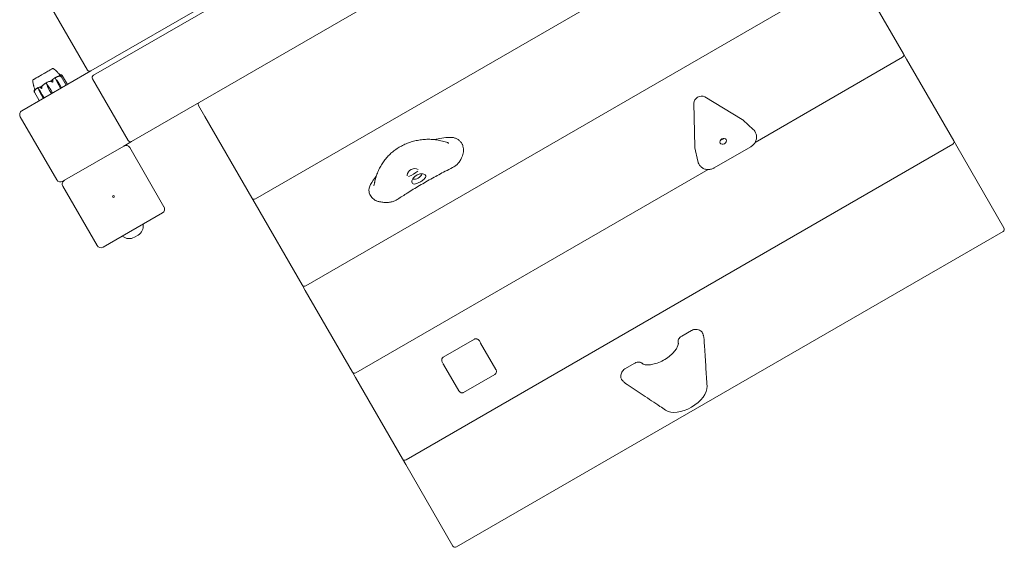
# Model space of a CAD drawing. Units: millimetres. Extents: x -2110 to 4771, y -3928 to 2110.
# Drawn here: x 1318 to 2466, y -1675 to -1060 of the extents above; entities that cross this region are included whole.
import ezdxf

# ---------------------------------------------------------------- set-up
doc = ezdxf.new("R2010")
doc.units = ezdxf.units.MM
doc.header["$MEASUREMENT"] = 0
doc.layers.add('PGC Play Equipment', color=7, linetype='Continuous')

msp = doc.modelspace()

# ---------------------------------------------------------------- linework, layer by layer
at = {"layer": 'PGC Play Equipment', "linetype": 'Continuous', "lineweight": 0}
for p, q in [((1400.6, -1119.8), (2196.5, -660.3)), ((2199.5, -665.4), (1403.6, -1124.9)), ((1448.1, -1202), (2244, -742.5)), ((1592.4, -1269), (2112.4, -968.8)), ((1651, -1370.4), (2288.4, -1002.4)), ((2348, -1099.8), (2293.2, -1004.7)), ((1355, -1046.8), (1396.5, -1118.7)), ((2351.7, -1106.2), (2348, -1099.8)), ((2175, -1203.1), (2346.9, -1103.9)), ((2406.6, -1201.2), (2351.7, -1106.2)), ((1400.6, -1119.8), (1320.1, -1166.3)), ((1355.9, -1116.9), (1333, -1130.2)), ((1356, -1116.9), (1355.9, -1116.9)), ((1333, -1130.2), (1333, -1130.2)), ((1349.8, -1136.4), (1348.4, -1134)), ((1349.7, -1136.4), (1349.8, -1136.4)), ((1360.2, -1130.4), (1358.8, -1127.9)), ((1360.3, -1130.3), (1360.2, -1130.4)), ((1363.2, -1136.4), (1360.9, -1132.2)), ((1363.2, -1136.4), (1360.9, -1132.2)), ((1361.7, -1131.7), (1364.2, -1135.8)), ((1365.3, -1140), (1363.2, -1136.4)), ((1364.2, -1135.8), (1366.3, -1139.4)), ((1371.8, -1136.2), (1366, -1126.2)), ((1373.2, -1135.4), (1367.6, -1125.7)), ((1402.5, -1129), (1444, -1200.9)), ((1334.8, -1144.6), (1340.4, -1154.4)), ((1340.2, -1141.9), (1338.8, -1139.5)), ((1340.1, -1142), (1340.2, -1141.9)), ((1343, -1148), (1340.7, -1143.9)), ((1341.4, -1143.4), (1343.9, -1147.5)), ((1341.4, -1143.5), (1343.9, -1147.5)), ((1343.9, -1147.5), (1346, -1151.2)), ((1352.4, -1142.6), (1350.1, -1138.4)), ((1351.3, -1137.8), (1353.8, -1141.8)), ((1351.3, -1137.8), (1353.8, -1141.8)), ((1354.5, -1146.2), (1352.4, -1142.6)), ((1353.8, -1141.8), (1355.9, -1145.5)), ((1345.1, -1151.7), (1343, -1148)), ((2103.7, -1157.3), (2104.7, -1208.4)), ((2160.1, -1176.4), (2116.3, -1150.1)), ((1526, -1159.9), (1533.4, -1172.8)), ((1318.2, -1173.1), (1360.7, -1246.7)), ((1533.4, -1172.8), (1588.3, -1267.9)), ((2161, -1177.1), (2172.8, -1187.9)), ((1439, -1207.3), (1448.1, -1202)), ((1768.1, -1573.3), (2405.5, -1205.3)), ((2410.3, -1207.6), (2406.6, -1201.2)), ((1439, -1207.3), (1369.7, -1247.3)), ((1485.8, -1278.4), (1445.8, -1209.1)), ((2104.8, -1209.6), (2108.2, -1225.1)), ((2127.1, -1232.9), (2170, -1208.1)), ((2465.2, -1302.7), (2410.3, -1207.6)), ((1709.5, -1471.9), (2120.3, -1234.7)), ((1367.6, -1248.5), (1369.7, -1247.3)), ((1367.9, -1254.1), (1407.9, -1323.4)), ((1588.3, -1267.9), (1592, -1274.3)), ((1592, -1274.3), (1646.9, -1369.3)), ((1414.7, -1325.2), (1484, -1285.2)), ((1826.7, -1674.8), (2464.1, -1306.8)), ((1451.3, -1313.7), (1455.7, -1311.1)), ((1646.9, -1369.3), (1650.6, -1375.7)), ((1650.6, -1375.7), (1705.5, -1470.8)), ((2101, -1422.3), (2089.5, -1428.9)), ((1811.5, -1453.5), (1847.8, -1432.5)), ((1855, -1437), (1854.3, -1435.7)), ((1855, -1437), (1872.8, -1467.7)), ((1811, -1460.7), (1811.7, -1462)), ((1829.5, -1492.7), (1811.7, -1462)), ((2034.8, -1460.5), (2023.3, -1467.1)), ((1705.5, -1470.8), (1709.1, -1477.2)), ((1709.1, -1477.2), (1764, -1572.2)), ((1835.2, -1494.6), (1871.5, -1473.6)), ((1764, -1572.2), (1767.7, -1578.6)), ((1767.7, -1578.6), (1822.6, -1673.7))]:
    msp.add_line(p, q, dxfattribs=at)
msp.add_circle((1426.9, -1266.2), 1, dxfattribs=at)
for centre, radius, start, end in [((2345.4, -1101.3), 3, 300, 30), ((1356.2, -1117.9), 1, 59.3676, 101.3605), ((1399.1, -1117.2), 3, 210, 300), ((1405.1, -1127.5), 3, 120, 210), ((1333.8, -1130.9), 1, 138.6312, 180.6272), ((1371.7, -1136.3), 0.1, 300, 30), ((1373.1, -1135.5), 0.1, 300, 30), ((1340.5, -1154.3), 0.1, 210, 300), ((1528.6, -1158.4), 3, 154.5004, 210), ((1322.6, -1170.6), 5, 120, 210), ((1446.6, -1199.4), 3, 210, 300), ((2404, -1202.7), 3, 300, 30), ((1441.5, -1211.6), 5, 30, 120), ((1365.1, -1244.2), 5, 210, 300), ((1372.2, -1251.6), 5, 120, 210), ((1590.9, -1266.4), 3, 210, 300), ((1481.5, -1280.9), 5, -60, 30), ((1449.7, -1300.7), 12, 300, 8.4874), ((1461.1, -1299), 0.5, 8.4874, 120), ((2462.6, -1304.2), 3, 300, 30), ((1438.1, -1312.3), 0.5, 120, 231.5126), ((1445.3, -1303.3), 12, 231.5126, 300), ((1412.2, -1320.9), 5, 210, 300), ((1649.5, -1367.8), 3, 210, 300), ((1708, -1469.3), 3, 210, 300), ((1766.6, -1570.7), 3, 210, 300), ((1825.2, -1672.2), 3, 210, 300)]:
    msp.add_arc(centre, radius, start, end, dxfattribs=at)
at = {"layer": 'PGC Play Equipment', "linetype": 'Continuous', "lineweight": 0, "extrusion": (0, 0, -1)}
for centre, major_axis, ratio, start_param, end_param in [((1348.3, -1139.6), (1.75, -3.03), 0.993679, -2.189134, -1.598722), ((1353.2, -1136.8), (-1.75, 3.03), 0.993679, -1.542871, -0.952459), ((1348.4, -1139.5), (1.75, -3.03), 0.964892, -2.189134, -1.598722), ((1362.8, -1131.2), (-1.75, 3.03), 0.622181, -1.542871, -0.952459), ((1359.4, -1133.2), (1.75, -3.03), 0.782014, -2.189134, -1.598722), ((1363.3, -1130.9), (-1.75, 3.03), 0.782014, -1.542871, -0.952459), ((1339.6, -1144.6), (1.75, -3.03), 0.623261, -2.189134, -1.598722), ((1342.6, -1142.9), (-1.75, 3.03), 0.623261, -1.542871, -0.952459), ((1340.2, -1144.3), (1.75, -3.03), 0.422716, -2.189134, -1.598722), ((1355.9, -1145.5), (0.05, -0.0866), 0.237639, 0, 1.570796), ((1345.2, -1151.6), (-0.05, 0.0866), 0.70337, -3.141593, -1.570796), ((1808.6, -1283.8), (86.6, 50), 0.819152, -1.210693, -1.022263), ((1817.1, -1212), (14.7, 8.5), 0.819152, -1.022263, -0.849788), ((2137.8, -1201.9), (-3.46, -2), 0.819152, -3.141592653589777, 3.141592653589809), ((2135, -1196.9), (-3.46, -2), 0.819152, -2.075621, -1.065972), ((1776.8, -1240.5), (6.8, 3.92), 0.819152, -2.622827, -0.369375), ((1756.1, -1204.6), (-43.2, -25), 0.819152, -1.697383, -1.44421), ((1808.6, -1283.8), (86.6, 50), 0.819152, -2.154073, -2.033468), ((1776.8, -1240.5), (-6.8, -3.92), 0.819152, 0.369375, 0.518766), ((1738.2, -1256.6), (-12.1, -7), 0.819152, 0.262634, 0.98752)]:
    msp.add_ellipse(centre, major_axis=major_axis, ratio=ratio, start_param=start_param, end_param=end_param, dxfattribs=at)
at = {"layer": 'PGC Play Equipment', "linetype": 'Continuous', "lineweight": 0}
for centre, major_axis, ratio, start_param, end_param in [((1360.4, -1151.1), (-10.5, 18.2), 0.722671, -0.353746, -0.326983), ((1354.5, -1146.2), (-0.05, 0.0866), 0.013129, -3.141593, -1.570796), ((1365.2, -1140.1), (0.05, -0.0866), 0.721937, 0, 1.570796), ((1366.3, -1139.4), (0.05, -0.0866), 0.524585, 0, 1.570796), ((1346, -1151.1), (-0.05, 0.0866), 0.860658, -4.712389, -3.141593), ((2111.3, -1156), (6.88, 3.97), 0.819152, 0.425416, 2.716177), ((2155.2, -1182.4), (6.88, 3.97), 0.819152, 0.254561, 0.425416), ((2112.3, -1207.2), (6.88, 3.97), 0.819152, 2.716177, 2.887031), ((1778.5, -1238.3), (7.79, 4.5), 0.819152, -2.348818, -0.786099), ((2092.6, -1497.4), (-25.1, -14.5), 0.573576, 0.276259, 2.865334)]:
    msp.add_ellipse(centre, major_axis=major_axis, ratio=ratio, start_param=start_param, end_param=end_param, dxfattribs=at)
for points, knots in [([(1347.3, -1121.9), (1347.2, -1122), (1346.7, -1122.3), (1345.5, -1123), (1345, -1123.3), (1343.6, -1124.1), (1342.7, -1124.6), (1340.9, -1125.6), (1340.1, -1126.1), (1339.3, -1126.6), (1339.3, -1126.6), (1339.2, -1126.6)], [-0.7260908, -0.7260908, -0.7260908, -0.7260908, -0.5452044, -0.5452044, -0.4343149, -0.4343149, -0.2122564, -0.2122564, -0.0091929, -0.0091929, 0, 0, 0, 0]), ([(1348, -1121.5), (1347.9, -1121.6), (1347.8, -1121.7), (1347.5, -1121.8), (1347.4, -1121.9), (1347.3, -1121.9)], [-0.08256828, -0.08256828, -0.08256828, -0.08256828, -0.0412753, -0.0412753, 0, 0, 0, 0]), ([(1354.3, -1117.9), (1354.3, -1117.9), (1354, -1118.1), (1353.3, -1118.5), (1353, -1118.7), (1352, -1119.3), (1351.2, -1119.7), (1349.7, -1120.6), (1348.9, -1121), (1348.1, -1121.5), (1348, -1121.5), (1348, -1121.5)], [-0.7260908, -0.7260908, -0.7260908, -0.7260908, -0.5452044, -0.5452044, -0.4343149, -0.4343149, -0.2122564, -0.2122564, -0.0091929, -0.0091929, 0, 0, 0, 0]), ([(1354.7, -1117.7), (1354.6, -1117.7), (1354.6, -1117.7), (1354.5, -1117.8), (1354.4, -1117.8), (1354.3, -1117.9)], [-0.08256828, -0.08256828, -0.08256828, -0.08256828, -0.0412753, -0.0412753, 0, 0, 0, 0]), ([(1356, -1116.9), (1356, -1116.9), (1355.8, -1117), (1355.4, -1117.3), (1355.1, -1117.4), (1354.7, -1117.7), (1354.7, -1117.7), (1354.7, -1117.7)], [-0.4304358, -0.4304358, -0.4304358, -0.4304358, -0.2127248, -0.2127248, -0.0091991, -0.0091991, 0, 0, 0, 0]), ([(1356.7, -1117.1), (1357.5, -1117.6), (1358.4, -1118.2), (1359.9, -1119.5), (1360.6, -1120.2), (1361.4, -1121), (1361.6, -1121.2), (1362, -1121.6), (1362.1, -1121.7), (1362.2, -1121.9), (1362.3, -1121.9), (1362.3, -1121.9), (1362.3, -1121.9), (1362.3, -1121.9)], [0, 0, 0, 0, 3.074277, 3.074277, 6.189893, 6.189893, 7.449139, 7.449139, 8.387595, 8.387595, 8.746207, 8.746207, 8.812145, 8.812145, 8.812145, 8.812145]), ([(1362.2, -1121.8), (1362.8, -1122.4), (1363.4, -1123.1), (1364.2, -1124), (1364.4, -1124.2), (1364.6, -1124.5)], [1.058525, 1.058525, 1.058525, 1.058525, 3.645246, 3.645246, 4.652034, 4.652034, 4.652034, 4.652034]), ([(1363.8, -1125.8), (1363.8, -1125.8), (1363.8, -1125.7), (1363.8, -1125.6), (1363.8, -1125.5), (1363.8, -1125.1), (1363.8, -1124.9), (1363.9, -1124.8), (1363.9, -1124.8), (1363.9, -1124.8)], [-0.9775339, -0.9775339, -0.9775339, -0.9775339, -0.9526565, -0.9526565, -0.8562437, -0.8562437, -0.5655315, -0.5655315, -0.5493331, -0.5493331, -0.5493331, -0.5493331]), ([(1363.9, -1124.8), (1364, -1124.7), (1364.1, -1124.7), (1364.2, -1124.7), (1364.3, -1124.7), (1364.4, -1124.7), (1364.5, -1124.8), (1364.7, -1124.8), (1364.7, -1124.9), (1364.9, -1124.9), (1365, -1125), (1365.1, -1125)], [-1.5471867, -1.5471867, -1.5471867, -1.5471867, -1.4995968, -1.4995968, -1.452007, -1.452007, -1.4044171, -1.4044171, -1.3568272, -1.3568272, -1.3092374, -1.3092374, -1.3092374, -1.3092374]), ([(1365.9, -1124.4), (1365.8, -1124.4), (1365.7, -1124.4), (1365.4, -1124.4), (1365.2, -1124.4), (1365, -1124.4), (1364.9, -1124.4), (1364.6, -1124.5), (1364.5, -1124.5), (1364.3, -1124.6), (1364.1, -1124.7), (1364, -1124.7)], [1.3194517, 1.3194517, 1.3194517, 1.3194517, 1.3643338, 1.3643338, 1.409216, 1.409216, 1.4540982, 1.4540982, 1.4989803, 1.4989803, 1.5438625, 1.5438625, 1.5438625, 1.5438625]), ([(1364.9, -1125.1), (1364.9, -1125), (1364.9, -1125), (1364.9, -1125), (1364.9, -1125), (1364.9, -1125), (1364.9, -1125), (1364.9, -1125), (1364.9, -1125), (1364.9, -1125), (1364.9, -1125), (1364.9, -1125), (1364.9, -1125), (1364.9, -1125), (1364.9, -1125), (1365, -1125), (1365, -1125), (1365.1, -1125), (1365.1, -1125.1), (1365.2, -1125.2)], [0, 0, 0, 0, 0.02174223, 0.02174223, 0.02601827, 0.02601827, 0.02789892, 0.02789892, 0.02921621, 0.02921621, 0.03047758, 0.03047758, 0.03220078, 0.03220078, 0.03557757, 0.03557757, 0.0447634, 0.0447634, 0.09044833, 0.09044833, 0.09044833, 0.09044833]), ([(1366.3, -1124.5), (1366.2, -1124.5), (1366.1, -1124.4), (1366, -1124.4), (1366, -1124.4), (1365.9, -1124.4), (1365.9, -1124.4), (1365.9, -1124.4), (1365.9, -1124.4), (1365.9, -1124.4)], [0, 0, 0, 0, 0.083782, 0.083782, 0.0989561, 0.0989561, 0.1046942, 0.1046942, 0.1055659, 0.1055659, 0.1055659, 0.1055659]), ([(1367.2, -1125.2), (1367, -1125), (1366.8, -1124.8), (1366.6, -1124.7), (1366.4, -1124.6), (1366.3, -1124.5)], [3.7382233, 3.7382233, 3.7382233, 3.7382233, 3.8335399, 3.8335399, 3.8901312, 3.8901312, 3.8901312, 3.8901312]), ([(1334.1, -1138), (1334.1, -1138), (1334.1, -1137.9), (1334, -1137.7), (1334, -1137.5), (1333.8, -1136.8), (1333.7, -1136.4), (1333.4, -1135.3), (1333.2, -1134.7), (1333, -1133.3), (1332.8, -1132.4), (1332.8, -1131.3), (1332.8, -1131.1), (1332.8, -1130.9)], [1.836333, 1.836333, 1.836333, 1.836333, 2.152244, 2.152244, 3.209319, 3.209319, 4.908758, 4.908758, 6.914603, 6.914603, 9.550266, 9.550266, 10.218136, 10.218136, 10.218136, 10.218136]), ([(1333.4, -1130), (1333.3, -1130), (1333.2, -1130.1), (1333, -1130.2), (1333, -1130.2), (1333, -1130.2), (1333, -1130.2), (1333, -1130.2)], [-0.7260908, -0.7260908, -0.7260908, -0.7260908, -0.5452044, -0.5452044, -0.4343149, -0.4343149, -0.4336194, -0.4336194, -0.4336194, -0.4336194]), ([(1333.6, -1129.9), (1333.5, -1129.9), (1333.5, -1129.9), (1333.4, -1129.9), (1333.4, -1130), (1333.4, -1130)], [-0.08256828, -0.08256828, -0.08256828, -0.08256828, -0.0412753, -0.0412753, 0, 0, 0, 0]), ([(1338.6, -1127), (1338.6, -1127), (1338.1, -1127.3), (1337.1, -1127.8), (1336.7, -1128), (1335.7, -1128.6), (1335.2, -1129), (1334.2, -1129.5), (1333.9, -1129.7), (1333.6, -1129.9), (1333.6, -1129.9), (1333.6, -1129.9)], [-0.7260908, -0.7260908, -0.7260908, -0.7260908, -0.5452044, -0.5452044, -0.4343149, -0.4343149, -0.2122564, -0.2122564, -0.0091929, -0.0091929, 0, 0, 0, 0]), ([(1339.2, -1126.6), (1339.1, -1126.6), (1339, -1126.7), (1338.8, -1126.8), (1338.7, -1126.9), (1338.6, -1127)], [-0.08256828, -0.08256828, -0.08256828, -0.08256828, -0.0412753, -0.0412753, 0, 0, 0, 0]), ([(1347.7, -1134.1), (1347.4, -1134.3), (1347.2, -1134.5), (1346.6, -1134.9), (1346.3, -1135.1), (1345.8, -1135.5), (1345.5, -1135.7), (1345, -1136.1), (1344.7, -1136.3), (1344.2, -1136.8), (1344, -1137), (1343.8, -1137.3)], [-1.5412634, -1.5412634, -1.5412634, -1.5412634, -1.4940074, -1.4940074, -1.4467513, -1.4467513, -1.3994953, -1.3994953, -1.3522393, -1.3522393, -1.3049833, -1.3049833, -1.3049833, -1.3049833]), ([(1347.7, -1134.1), (1347.8, -1134.1), (1348, -1134), (1348.2, -1133.9), (1348.2, -1133.9), (1348.3, -1133.9)], [0, 0, 0, 0, 0.03830031, 0.03830031, 0.06712735, 0.06712735, 0.06712735, 0.06712735]), ([(1348.3, -1133.9), (1348.3, -1133.8), (1348.4, -1133.8), (1348.5, -1133.7), (1348.7, -1133.6), (1348.8, -1133.5)], [0.00423663, 0.00423663, 0.00423663, 0.00423663, 0.01823074, 0.01823074, 0.04341037, 0.04341037, 0.04341037, 0.04341037]), ([(1348.3, -1133.9), (1348.3, -1133.9), (1348.3, -1133.9), (1348.3, -1133.9), (1348.3, -1134), (1348.4, -1134)], [0.01860277, 0.01860277, 0.01860277, 0.01860277, 0.02428669, 0.02428669, 0.03187873, 0.03187873, 0.03187873, 0.03187873]), ([(1348.8, -1133.5), (1350, -1132.8), (1351.3, -1132.3), (1353.1, -1131.8), (1353.5, -1131.7), (1354, -1131.5), (1354, -1131.5), (1354, -1131.5)], [-0.4421286, -0.4421286, -0.4421286, -0.4421286, -0.1182977, -0.1182977, -0.0078038, -0.0078038, 0, 0, 0, 0]), ([(1353.6, -1131.9), (1353.3, -1131.9), (1353.1, -1131.9), (1353, -1131.9), (1353, -1131.9), (1353, -1131.9), (1353, -1131.9), (1353, -1131.9), (1353, -1131.9), (1353, -1131.9), (1353, -1131.9), (1353, -1131.9), (1353, -1131.9), (1353, -1131.9), (1353, -1131.9), (1353, -1131.9), (1353, -1131.8), (1353.1, -1131.8), (1353.1, -1131.8), (1353.2, -1131.8), (1353.2, -1131.8), (1353.3, -1131.8)], [0, 0, 0, 0, 0.083782, 0.083782, 0.0989561, 0.0989561, 0.1046942, 0.1046942, 0.1084847, 0.1084847, 0.1119261, 0.1119261, 0.1162251, 0.1162251, 0.1240905, 0.1240905, 0.1441922, 0.1441922, 0.1755415, 0.1755415, 0.2440323, 0.2440323, 0.2440323, 0.2440323]), ([(1355.1, -1132.3), (1354.8, -1132.1), (1354.4, -1132), (1353.9, -1131.9), (1353.8, -1131.9), (1353.6, -1131.9)], [3.7382233, 3.7382233, 3.7382233, 3.7382233, 3.8335399, 3.8335399, 3.8901312, 3.8901312, 3.8901312, 3.8901312]), ([(1354.6, -1131.4), (1354.6, -1131.4), (1354.6, -1131.4), (1354.8, -1131.3), (1354.9, -1131.1), (1355, -1131)], [-0.06235471, -0.06235471, -0.06235471, -0.06235471, -0.06220607, -0.06220607, 0, 0, 0, 0]), ([(1355, -1131), (1355, -1130.9), (1355.1, -1130.9), (1355.2, -1130.8), (1355.2, -1130.7), (1355.5, -1130.4), (1355.7, -1130.2), (1356.6, -1129.2), (1357.4, -1128.6), (1358.2, -1128.1), (1358.2, -1128), (1358.3, -1128)], [-0.9823146, -0.9823146, -0.9823146, -0.9823146, -0.9655303, -0.9655303, -0.9355677, -0.9355677, -0.8408895, -0.8408895, -0.5554016, -0.5554016, -0.5395267, -0.5395267, -0.5395267, -0.5395267]), ([(1356.1, -1132.8), (1356.1, -1132.8), (1356.1, -1132.8), (1356.1, -1132.8), (1356.1, -1132.8), (1356, -1132.8), (1356, -1132.8), (1356, -1132.8), (1356, -1132.8), (1355.9, -1132.7), (1355.9, -1132.7), (1355.6, -1132.6), (1355.4, -1132.4), (1355.1, -1132.3)], [0.1437063, 0.1437063, 0.1437063, 0.1437063, 0.1444549, 0.1444549, 0.1510723, 0.1510723, 0.1597674, 0.1597674, 0.173602, 0.173602, 0.2046621, 0.2046621, 0.2689484, 0.2689484, 0.2689484, 0.2689484]), ([(1356, -1130.2), (1356, -1130.2), (1356.1, -1130.1), (1356.2, -1130), (1356.2, -1130), (1356.2, -1130), (1356.2, -1130), (1356.2, -1130), (1356.2, -1130), (1356.2, -1130), (1356.2, -1130), (1356.2, -1130), (1356.2, -1130), (1356.2, -1130), (1356.2, -1130), (1356.2, -1130), (1356.2, -1130), (1356.2, -1130.1), (1356.2, -1130.1), (1356.2, -1130.2), (1356.2, -1130.3), (1356.2, -1130.4)], [0, 0, 0, 0, 0.02163494, 0.02163494, 0.02503799, 0.02503799, 0.02658143, 0.02658143, 0.02759534, 0.02759534, 0.02851464, 0.02851464, 0.02967905, 0.02967905, 0.03180712, 0.03180712, 0.03715407, 0.03715407, 0.05318117, 0.05318117, 0.07430463, 0.07430463, 0.07430463, 0.07430463]), ([(1356.2, -1130.4), (1356.1, -1130.6), (1356.1, -1130.7), (1356, -1131.1), (1356, -1131.4), (1356.1, -1131.7)], [0.9513258, 0.9513258, 0.9513258, 0.9513258, 1.0079171, 1.0079171, 1.1032338, 1.1032338, 1.1032338, 1.1032338]), ([(1356.1, -1131.7), (1356.1, -1131.9), (1356.1, -1132.1), (1356.1, -1132.5), (1356.1, -1132.7), (1356.1, -1132.7), (1356.1, -1132.7), (1356.1, -1132.8), (1356.1, -1132.8), (1356.1, -1132.8)], [0.0003075, 0.0003075, 0.0003075, 0.0003075, 0.0653858, 0.0653858, 0.1281779, 0.1281779, 0.1373797, 0.1373797, 0.1437063, 0.1437063, 0.1437063, 0.1437063]), ([(1358.3, -1128), (1358.4, -1128), (1358.5, -1127.9), (1358.6, -1127.9), (1358.7, -1127.8), (1358.8, -1127.8)], [0, 0, 0, 0, 0.03830031, 0.03830031, 0.06712735, 0.06712735, 0.06712735, 0.06712735]), ([(1358.8, -1127.8), (1358.8, -1127.8), (1358.8, -1127.8), (1358.9, -1127.7), (1359, -1127.6), (1359.1, -1127.5)], [0.00423663, 0.00423663, 0.00423663, 0.00423663, 0.01823074, 0.01823074, 0.04257882, 0.04257882, 0.04257882, 0.04257882]), ([(1358.8, -1127.8), (1358.8, -1127.8), (1358.8, -1127.9), (1358.8, -1127.9), (1358.8, -1127.9), (1358.8, -1127.9)], [-0.01326086, -0.01326086, -0.01326086, -0.01326086, -0.0075834, -0.0075834, 0, 0, 0, 0]), ([(1363.4, -1125.9), (1363.1, -1126), (1362.8, -1126), (1362.2, -1126.2), (1361.9, -1126.3), (1361.3, -1126.5), (1361.1, -1126.6), (1360.5, -1126.9), (1360.2, -1127), (1359.7, -1127.3), (1359.4, -1127.4), (1359.1, -1127.5)], [1.3112569, 1.3112569, 1.3112569, 1.3112569, 1.3573769, 1.3573769, 1.4034969, 1.4034969, 1.4496168, 1.4496168, 1.4957368, 1.4957368, 1.5418568, 1.5418568, 1.5418568, 1.5418568]), ([(1363.9, -1125.9), (1363.7, -1125.9), (1363.4, -1125.9), (1363.3, -1125.9), (1363.3, -1125.9), (1363.3, -1125.9), (1363.3, -1125.9), (1363.3, -1125.9), (1363.3, -1125.9), (1363.3, -1125.9), (1363.3, -1125.9), (1363.3, -1125.9), (1363.3, -1125.9), (1363.3, -1125.9), (1363.3, -1125.9), (1363.3, -1125.9), (1363.3, -1125.9), (1363.3, -1125.9), (1363.3, -1125.9), (1363.4, -1125.9), (1363.4, -1125.9), (1363.5, -1125.9), (1363.5, -1125.9), (1363.5, -1125.9)], [0, 0, 0, 0, 0.0839151, 0.0839151, 0.0989446, 0.0989446, 0.1046848, 0.1046848, 0.1084776, 0.1084776, 0.1119224, 0.1119224, 0.1162276, 0.1162276, 0.1241078, 0.1241078, 0.1430125, 0.1430125, 0.1685672, 0.1685672, 0.220379, 0.220379, 0.2465121, 0.2465121, 0.2465121, 0.2465121]), ([(1365.4, -1126.3), (1365.1, -1126.1), (1364.8, -1126), (1364.3, -1126), (1364.1, -1125.9), (1363.9, -1125.9)], [3.7382233, 3.7382233, 3.7382233, 3.7382233, 3.8335399, 3.8335399, 3.8901312, 3.8901312, 3.8901312, 3.8901312]), ([(1365.2, -1125.2), (1365.3, -1125.3), (1365.4, -1125.3), (1365.6, -1125.6), (1365.7, -1125.8), (1365.9, -1126)], [0.9513258, 0.9513258, 0.9513258, 0.9513258, 1.0079171, 1.0079171, 1.1032338, 1.1032338, 1.1032338, 1.1032338]), ([(1366.3, -1126.9), (1366.3, -1126.9), (1366.3, -1126.9), (1366.3, -1126.9), (1366.3, -1126.9), (1366.3, -1126.9), (1366.2, -1126.9), (1366.2, -1126.9), (1366.2, -1126.9), (1366.2, -1126.8), (1366.1, -1126.8), (1365.9, -1126.6), (1365.7, -1126.5), (1365.4, -1126.3)], [0.147991, 0.147991, 0.147991, 0.147991, 0.1486329, 0.1486329, 0.1554168, 0.1554168, 0.164256, 0.164256, 0.1782573, 0.1782573, 0.2096136, 0.2096136, 0.2752791, 0.2752791, 0.2752791, 0.2752791]), ([(1365.9, -1126), (1366, -1126.1), (1366.1, -1126.3), (1366.2, -1126.6), (1366.3, -1126.8), (1366.3, -1126.9), (1366.3, -1126.9), (1366.3, -1126.9), (1366.3, -1126.9), (1366.3, -1126.9)], [0.0028299, 0.0028299, 0.0028299, 0.0028299, 0.0656731, 0.0656731, 0.1317715, 0.1317715, 0.1413403, 0.1413403, 0.147991, 0.147991, 0.147991, 0.147991]), ([(1335.5, -1142), (1335.1, -1141.3), (1334.9, -1140.6), (1334.3, -1138.9), (1334.1, -1137.9), (1333.8, -1136.9)], [0.32641, 0.32641, 0.32641, 0.32641, 2.577251, 2.577251, 5.641726, 5.641726, 5.641726, 5.641726]), ([(1334.4, -1143), (1334.4, -1142.8), (1334.4, -1142.7), (1334.5, -1142.6), (1334.5, -1142.6), (1334.5, -1142.6), (1334.5, -1142.6), (1334.5, -1142.6), (1334.5, -1142.6), (1334.5, -1142.6), (1334.5, -1142.5), (1334.5, -1142.5), (1334.5, -1142.5), (1334.5, -1142.5), (1334.5, -1142.5), (1334.5, -1142.5), (1334.5, -1142.5), (1334.5, -1142.5), (1334.5, -1142.6), (1334.5, -1142.6), (1334.5, -1142.6), (1334.5, -1142.6)], [0, 0, 0, 0, 0.083782, 0.083782, 0.0989561, 0.0989561, 0.1046942, 0.1046942, 0.1084847, 0.1084847, 0.1119261, 0.1119261, 0.1162251, 0.1162251, 0.1240905, 0.1240905, 0.1441922, 0.1441922, 0.1755436, 0.1755436, 0.2440325, 0.2440325, 0.2440325, 0.2440325]), ([(1334.5, -1144.1), (1334.5, -1143.8), (1334.4, -1143.6), (1334.4, -1143.2), (1334.4, -1143.1), (1334.4, -1143)], [3.7382233, 3.7382233, 3.7382233, 3.7382233, 3.8335399, 3.8335399, 3.8901312, 3.8901312, 3.8901312, 3.8901312]), ([(1334.5, -1142.6), (1334.5, -1142.4), (1334.6, -1142.3), (1334.7, -1142.1), (1334.8, -1142), (1335, -1141.8), (1335, -1141.7), (1335.2, -1141.5), (1335.2, -1141.5), (1335.2, -1141.4)], [1.3194517, 1.3194517, 1.3194517, 1.3194517, 1.3643318, 1.3643318, 1.409212, 1.409212, 1.4540922, 1.4540922, 1.4721113, 1.4721113, 1.4721113, 1.4721113]), ([(1335, -1144.9), (1335, -1144.9), (1335, -1144.9), (1335, -1144.9), (1335, -1144.9), (1335, -1144.9), (1335, -1144.9), (1335, -1144.9), (1335, -1144.9), (1334.9, -1144.9), (1334.9, -1144.8), (1334.8, -1144.6), (1334.6, -1144.4), (1334.5, -1144.1)], [0.1437039, 0.1437039, 0.1437039, 0.1437039, 0.1444525, 0.1444525, 0.1510698, 0.1510698, 0.1597648, 0.1597648, 0.1735994, 0.1735994, 0.2046593, 0.2046593, 0.2689442, 0.2689442, 0.2689442, 0.2689442]), ([(1335.1, -1142.6), (1335.1, -1142.7), (1335, -1142.9), (1334.9, -1143.3), (1334.8, -1143.6), (1334.8, -1143.9)], [0.9513258, 0.9513258, 0.9513258, 0.9513258, 1.0079171, 1.0079171, 1.1032338, 1.1032338, 1.1032338, 1.1032338]), ([(1334.8, -1143.9), (1334.8, -1144.1), (1334.9, -1144.3), (1334.9, -1144.7), (1335, -1144.9), (1335, -1144.9), (1335, -1144.9), (1335, -1144.9), (1335, -1144.9), (1335, -1144.9)], [0.0003058, 0.0003058, 0.0003058, 0.0003058, 0.0653852, 0.0653852, 0.1281758, 0.1281758, 0.1373774, 0.1373774, 0.1437039, 0.1437039, 0.1437039, 0.1437039]), ([(1335.3, -1142.2), (1335.3, -1142.1), (1335.4, -1142), (1335.4, -1142), (1335.4, -1142), (1335.4, -1142), (1335.4, -1142), (1335.4, -1142), (1335.4, -1142), (1335.4, -1142), (1335.4, -1142), (1335.4, -1142), (1335.4, -1142), (1335.4, -1142), (1335.4, -1142), (1335.4, -1142.1), (1335.4, -1142.1), (1335.4, -1142.1), (1335.3, -1142.2), (1335.2, -1142.4), (1335.2, -1142.5), (1335.1, -1142.6)], [0, 0, 0, 0, 0.02163494, 0.02163494, 0.02503799, 0.02503799, 0.02658143, 0.02658143, 0.02759534, 0.02759534, 0.02851464, 0.02851464, 0.02967905, 0.02967905, 0.03180712, 0.03180712, 0.03715407, 0.03715407, 0.05318117, 0.05318117, 0.07430463, 0.07430463, 0.07430463, 0.07430463]), ([(1338.4, -1139.5), (1338.2, -1139.6), (1338, -1139.8), (1337.5, -1140.1), (1337.3, -1140.2), (1336.9, -1140.6), (1336.7, -1140.7), (1336.3, -1141.1), (1336.1, -1141.3), (1335.7, -1141.7), (1335.6, -1141.8), (1335.4, -1142)], [-1.5421562, -1.5421562, -1.5421562, -1.5421562, -1.4964896, -1.4964896, -1.4508231, -1.4508231, -1.4051565, -1.4051565, -1.3594899, -1.3594899, -1.3138233, -1.3138233, -1.3138233, -1.3138233]), ([(1338.4, -1139.5), (1338.5, -1139.4), (1338.6, -1139.4), (1338.7, -1139.4), (1338.7, -1139.4), (1338.8, -1139.4)], [0.00226821, 0.00226821, 0.00226821, 0.00226821, 0.03830031, 0.03830031, 0.06712735, 0.06712735, 0.06712735, 0.06712735]), ([(1338.8, -1139.4), (1338.8, -1139.3), (1338.8, -1139.3), (1338.9, -1139.2), (1339, -1139.2), (1339.1, -1139.1)], [0.00423663, 0.00423663, 0.00423663, 0.00423663, 0.01823074, 0.01823074, 0.04341037, 0.04341037, 0.04341037, 0.04341037]), ([(1338.8, -1139.4), (1338.8, -1139.4), (1338.8, -1139.4), (1338.8, -1139.4), (1338.8, -1139.5), (1338.8, -1139.5)], [-0.01326086, -0.01326086, -0.01326086, -0.01326086, -0.0075834, -0.0075834, 0, 0, 0, 0]), ([(1339.1, -1139.1), (1339.9, -1138.7), (1340.7, -1138.4), (1341.9, -1138.2), (1342.2, -1138.2), (1342.5, -1138.2), (1342.5, -1138.2), (1342.5, -1138.2)], [-0.4421286, -0.4421286, -0.4421286, -0.4421286, -0.1182977, -0.1182977, -0.0078038, -0.0078038, 0, 0, 0, 0]), ([(1341.3, -1139), (1341.2, -1138.9), (1341.1, -1138.9), (1341, -1138.8), (1341, -1138.8), (1341, -1138.8), (1341, -1138.8), (1341, -1138.8), (1341, -1138.8), (1341, -1138.8), (1341, -1138.8), (1341, -1138.8), (1341, -1138.8), (1341.1, -1138.8), (1341.1, -1138.7), (1341.1, -1138.7), (1341.1, -1138.7), (1341.1, -1138.7), (1341.1, -1138.7), (1341.2, -1138.7), (1341.2, -1138.7), (1341.2, -1138.7), (1341.3, -1138.7), (1341.3, -1138.7)], [0, 0, 0, 0, 0.0839151, 0.0839151, 0.0989446, 0.0989446, 0.1046848, 0.1046848, 0.1084776, 0.1084776, 0.1119224, 0.1119224, 0.1162276, 0.1162276, 0.1241078, 0.1241078, 0.1430125, 0.1430125, 0.1685672, 0.1685672, 0.220379, 0.220379, 0.2465121, 0.2465121, 0.2465121, 0.2465121]), ([(1342.3, -1139.6), (1342.1, -1139.4), (1341.8, -1139.3), (1341.6, -1139.1), (1341.4, -1139), (1341.3, -1139)], [3.7382233, 3.7382233, 3.7382233, 3.7382233, 3.8335399, 3.8335399, 3.8901312, 3.8901312, 3.8901312, 3.8901312]), ([(1343.1, -1140.2), (1343.1, -1140.2), (1343.1, -1140.2), (1343.1, -1140.2), (1343.1, -1140.2), (1343.1, -1140.2), (1343.1, -1140.2), (1343.1, -1140.2), (1343.1, -1140.2), (1343, -1140.2), (1342.9, -1140.2), (1342.7, -1140), (1342.5, -1139.9), (1342.3, -1139.6)], [0.1479937, 0.1479937, 0.1479937, 0.1479937, 0.1486355, 0.1486355, 0.1554195, 0.1554195, 0.1642588, 0.1642588, 0.1782601, 0.1782601, 0.2096165, 0.2096165, 0.2752831, 0.2752831, 0.2752831, 0.2752831]), ([(1343.2, -1139.1), (1343.2, -1139.3), (1343.2, -1139.5), (1343.2, -1140), (1343.2, -1140.1), (1343.1, -1140.2), (1343.1, -1140.2), (1343.1, -1140.2), (1343.1, -1140.2), (1343.1, -1140.2)], [0.0028316, 0.0028316, 0.0028316, 0.0028316, 0.0656737, 0.0656737, 0.1317737, 0.1317737, 0.1413427, 0.1413427, 0.1479937, 0.1479937, 0.1479937, 0.1479937]), ([(1343.7, -1137.6), (1343.6, -1137.8), (1343.5, -1138), (1343.3, -1138.4), (1343.2, -1138.8), (1343.2, -1139.1)], [0.9513258, 0.9513258, 0.9513258, 0.9513258, 1.0079171, 1.0079171, 1.1032338, 1.1032338, 1.1032338, 1.1032338]), ([(1343.7, -1137.3), (1343.8, -1137.2), (1343.9, -1137.1), (1344, -1137.1), (1344, -1137.1), (1344, -1137.1), (1344, -1137.1), (1344, -1137.1), (1344, -1137.1), (1344, -1137.1), (1344, -1137.1), (1344, -1137.1), (1344, -1137.1), (1344, -1137.1), (1344, -1137.1), (1344, -1137.1), (1344, -1137.1), (1343.9, -1137.2), (1343.8, -1137.4), (1343.7, -1137.6)], [0, 0, 0, 0, 0.02174223, 0.02174223, 0.02601828, 0.02601828, 0.02789892, 0.02789892, 0.02921621, 0.02921621, 0.03047758, 0.03047758, 0.03220078, 0.03220078, 0.03557757, 0.03557757, 0.0447634, 0.0447634, 0.09044834, 0.09044834, 0.09044834, 0.09044834]), ([(2170, -1208.1), (2171.2, -1207.5), (2172.3, -1206.6), (2174.2, -1204.5), (2175, -1203.3), (2176.2, -1200.7), (2176.6, -1199.2), (2176.8, -1196.4), (2176.7, -1195), (2176, -1192.4), (2175.4, -1191.1), (2174.1, -1189.2), (2173.5, -1188.5), (2172.8, -1187.9)], [5.154153, 5.154153, 5.154153, 5.154153, 5.519225, 5.519225, 5.884296, 5.884296, 6.218059, 6.218059, 6.512223, 6.512223, 6.78197, 6.78197, 6.979511, 6.979511, 6.979511, 6.979511]), ([(1730.6, -1253.2), (1730.7, -1252.8), (1730.8, -1252.4), (1731, -1251.4), (1731.1, -1250.7), (1731.4, -1249.6), (1731.5, -1249.2), (1731.9, -1247.4), (1732.2, -1246.3), (1732.8, -1244), (1733.2, -1242.9), (1734.2, -1239.8), (1735, -1237.9), (1736.6, -1234.2), (1737.5, -1232.4), (1739.5, -1229), (1740.5, -1227.3), (1742.8, -1224.1), (1744, -1222.6), (1746.6, -1219.6), (1747.9, -1218.2), (1750.8, -1215.5), (1752.3, -1214.2), (1755.5, -1211.8), (1757.1, -1210.6), (1760.5, -1208.5), (1762.3, -1207.5), (1765.9, -1205.7), (1767.7, -1204.9), (1771.5, -1203.4), (1773.4, -1202.7), (1777.3, -1201.6), (1779.4, -1201.1), (1783.4, -1200.3), (1785.5, -1200), (1789.7, -1199.6), (1791.9, -1199.5), (1796.2, -1199.5), (1798.4, -1199.6), (1802.8, -1200), (1805, -1200.4), (1809.3, -1201.2), (1811.6, -1201.8), (1814.6, -1202.8), (1815.5, -1203.1), (1816.6, -1203.5), (1816.9, -1203.6), (1817.4, -1203.8), (1817.5, -1203.8), (1817.8, -1203.9), (1817.8, -1203.9), (1818, -1204), (1818, -1204), (1818, -1204), (1818, -1204), (1818, -1204)], [0, 0, 0, 0, 1.933144, 1.933144, 4.679473, 4.679473, 6.311992, 6.311992, 11.228043, 11.228043, 15.998834, 15.998834, 23.799229, 23.799229, 30.704237, 30.704237, 37.087625, 37.087625, 43.255705, 43.255705, 49.318247, 49.318247, 55.327748, 55.327748, 61.32425, 61.32425, 67.35183, 67.35183, 73.46607, 73.46607, 79.734921, 79.734921, 86.232122, 86.232122, 93.024152, 93.024152, 100.155238, 100.155238, 107.636325, 107.636325, 115.441991, 115.441991, 123.515235, 123.515235, 127.006633, 127.006633, 128.270073, 128.270073, 129.080812, 129.080812, 129.526155, 129.526155, 129.907336, 129.907336, 129.925016, 129.925016, 129.925016, 129.925016]), ([(1821.5, -1197.3), (1822.7, -1197.4), (1823.9, -1197.6), (1826.1, -1198.4), (1827.2, -1198.9), (1829.2, -1200), (1830.1, -1200.8), (1831.7, -1202.4), (1832.4, -1203.3), (1833.6, -1205.2), (1834, -1206.2), (1834.7, -1208.4), (1834.9, -1209.5), (1835, -1211.7), (1835, -1212.8), (1834.7, -1215.1), (1834.5, -1216.2), (1833.9, -1218.3), (1833.6, -1219.2), (1832.6, -1221.5), (1832, -1222.9), (1830.4, -1225.4), (1829.5, -1226.6), (1827.7, -1228.7), (1826.6, -1229.6), (1824.5, -1231.1), (1823.4, -1231.8), (1822.3, -1232.4)], [0, 0, 0, 0, 3.557609, 3.557609, 7.11725, 7.11725, 10.619288, 10.619288, 14.054643, 14.054643, 17.433088, 17.433088, 20.779511, 20.779511, 24.138296, 24.138296, 27.649795, 27.649795, 30.884816, 30.884816, 35.627165, 35.627165, 40.046271, 40.046271, 44.150889, 44.150889, 48.091207, 48.091207, 48.091207, 48.091207]), ([(2108.2, -1225.1), (2108.5, -1226.4), (2109, -1227.7), (2110.4, -1229.9), (2111.2, -1230.9), (2113.2, -1232.6), (2114.3, -1233.3), (2116.6, -1234.3), (2117.9, -1234.6), (2120.5, -1234.8), (2121.9, -1234.7), (2124.5, -1234.2), (2125.8, -1233.7), (2127, -1233), (2127.1, -1232.9), (2127.1, -1232.9)], [3.328795, 3.328795, 3.328795, 3.328795, 3.600963, 3.600963, 3.865013, 3.865013, 4.138958, 4.138958, 4.438501, 4.438501, 4.773991, 4.773991, 5.139063, 5.139063, 5.154153, 5.154153, 5.154153, 5.154153]), ([(1822.3, -1232.4), (1819.4, -1233.8), (1816.5, -1235.3), (1808.7, -1239.4), (1803.8, -1242.1), (1793.8, -1247.6), (1788.7, -1250.5), (1778.9, -1256.3), (1774.1, -1259.2), (1765.7, -1264.5), (1762.1, -1266.9), (1758.4, -1269.3)], [0, 0, 0, 0, 9.818713, 9.818713, 26.544768, 26.544768, 44.133662, 44.133662, 60.769872, 60.769872, 73.888544, 73.888544, 73.888544, 73.888544]), ([(1774.8, -1249.1), (1774.8, -1248.9), (1774.8, -1248.7), (1774.9, -1248), (1775, -1247.5), (1775.4, -1246.5), (1775.7, -1246), (1776.4, -1244.9), (1776.9, -1244.2), (1778.3, -1242.8), (1779.1, -1242.1), (1781.1, -1240.9), (1782.2, -1240.5), (1783.9, -1240), (1784.5, -1239.8), (1785.6, -1239.7), (1786, -1239.6), (1786.8, -1239.6), (1787.3, -1239.7), (1788.4, -1239.8), (1789.1, -1240.1), (1790.3, -1240.8), (1790.8, -1241.3), (1791.1, -1242.5), (1791, -1243.2), (1790.3, -1244.6), (1789.8, -1245.2), (1788.5, -1246.5), (1787.8, -1247.1), (1786.3, -1248.2), (1785.7, -1248.6), (1784.3, -1249.4), (1783.6, -1249.7), (1781.9, -1250.6), (1781, -1250.9), (1779.4, -1251.4), (1778.5, -1251.6), (1776.8, -1251.6), (1776.1, -1251.4), (1775.1, -1250.6), (1774.8, -1249.9), (1774.8, -1249.1)], [-5.173055, -5.173055, -5.173055, -5.173055, -5.058948, -5.058948, -4.825287, -4.825287, -4.630159, -4.630159, -4.377504, -4.377504, -4.075384, -4.075384, -3.781678, -3.781678, -3.607639, -3.607639, -3.48975, -3.48975, -3.363485, -3.363485, -3.119083, -3.119083, -2.811614, -2.811614, -2.499242, -2.499242, -2.252597, -2.252597, -2.012742, -2.012742, -1.84147, -1.84147, -1.686396, -1.686396, -1.426259, -1.426259, -0.95577, -0.95577, -0.450615, -0.450615, 0, 0, 0, 0]), ([(1730.3, -1269.4), (1729.5, -1268.8), (1728.7, -1268.2), (1727.5, -1266.7), (1726.9, -1265.9), (1726.1, -1264.4), (1725.8, -1263.6), (1725.3, -1262.2), (1725.1, -1261.5), (1725, -1260.8)], [0, 0, 0, 0, 2.950439, 2.950439, 5.783846, 5.783846, 8.528477, 8.528477, 11.157565, 11.157565, 11.157565, 11.157565]), ([(1730.5, -1253.7), (1730.5, -1253.7), (1730.5, -1253.7), (1730.5, -1253.7), (1730.5, -1253.6), (1730.6, -1253.5), (1730.6, -1253.3), (1730.6, -1253.2)], [238.020323, 238.020323, 238.020323, 238.020323, 238.273234, 238.273234, 238.984235, 238.984235, 239.894595, 239.894595, 239.894595, 239.894595]), ([(1758.4, -1269.3), (1757.3, -1270), (1756.1, -1270.7), (1753.5, -1271.8), (1752.2, -1272.2), (1749.4, -1272.9), (1748, -1273.1), (1745.4, -1273.2), (1744.3, -1273.2), (1742.5, -1273.1), (1741.7, -1273), (1740.3, -1272.8), (1739.5, -1272.7), (1738.1, -1272.5), (1737.7, -1272.4), (1736.7, -1272.2), (1736.1, -1272.1), (1734.8, -1271.7), (1734.1, -1271.4), (1733.5, -1271.2), (1733.5, -1271.1), (1733.4, -1271.1), (1733.4, -1271.1), (1733.4, -1271.1), (1733.4, -1271.1), (1733.3, -1271.1), (1733.3, -1271.1), (1733.3, -1271.1), (1733.3, -1271.1), (1733.2, -1271), (1733.2, -1271), (1732.9, -1270.9), (1732.7, -1270.8), (1732, -1270.5), (1731.4, -1270.2), (1730.7, -1269.7), (1730.5, -1269.6), (1730.3, -1269.4)], [0, 0, 0, 0, 4.134759, 4.134759, 8.368842, 8.368842, 12.608803, 12.608803, 16.13405, 16.13405, 18.943546, 18.943546, 22.140372, 22.140372, 23.513368, 23.513368, 25.215585, 25.215585, 27.459375, 27.459375, 27.51133, 27.51133, 27.587734, 27.587734, 27.605264, 27.605264, 27.637419, 27.637419, 27.689716, 27.689716, 27.895564, 27.895564, 28.513267, 28.513267, 30.370102, 30.370102, 31.156468, 31.156468, 31.156468, 31.156468]), ([(2101, -1422.3), (2101.3, -1422.1), (2101.6, -1422), (2102.3, -1421.7), (2102.7, -1421.5), (2104, -1421.2), (2105, -1421.1), (2106.9, -1421.1), (2107.9, -1421.2), (2109.7, -1421.7), (2110.6, -1422.1), (2111.8, -1422.9), (2112.1, -1423.1), (2112.9, -1423.9), (2113.4, -1424.6), (2113.7, -1425.3), (2113.8, -1425.5), (2113.9, -1425.7), (2113.9, -1425.8), (2114, -1425.9), (2114, -1425.9), (2114, -1425.9), (2114, -1425.9), (2114, -1426), (2114, -1426), (2114, -1426), (2114, -1426), (2114, -1426), (2114, -1426.1), (2114, -1426.1), (2114, -1426.1), (2114, -1426.1), (2114, -1426.1), (2114, -1426.1), (2114, -1426.1), (2114, -1426.1), (2114, -1426.1), (2114.1, -1426.1), (2114.1, -1426.2), (2114.1, -1426.2), (2114.1, -1426.2), (2114.1, -1426.2)], [0, 0, 0, 0, 1.318447, 1.318447, 2.93155, 2.93155, 6.198247, 6.198247, 9.412554, 9.412554, 12.319156, 12.319156, 13.596867, 13.596867, 15.881095, 15.881095, 16.347028, 16.347028, 16.599931, 16.599931, 16.674049, 16.674049, 16.722998, 16.722998, 16.789685, 16.789685, 16.855751, 16.855751, 16.936173, 16.936173, 17.038126, 17.038126, 17.092404, 17.092404, 17.108804, 17.108804, 17.123265, 17.123265, 17.147593, 17.147593, 17.175694, 17.175694, 17.175694, 17.175694]), ([(1847.8, -1432.5), (1848.1, -1432.4), (1848.5, -1432.2), (1849.2, -1432.1), (1849.5, -1432.1), (1850.3, -1432.1), (1850.6, -1432.2), (1851.4, -1432.6), (1851.8, -1432.8), (1852.6, -1433.3), (1852.9, -1433.7), (1853.5, -1434.3), (1853.7, -1434.7), (1853.9, -1435.1), (1853.9, -1435.1), (1853.9, -1435.1)], [-0.5657788, -0.5657788, -0.5657788, -0.5657788, -0.4956655, -0.4956655, -0.4220125, -0.4220125, -0.3366377, -0.3366377, -0.2292058, -0.2292058, -0.1158264, -0.1158264, -0.002447, -0.002447, 0.0011184, 0.0011184, 0.0011184, 0.0011184]), ([(2085.5, -1437.1), (2085.5, -1437.1), (2085.5, -1437.1), (2085.4, -1437.1), (2085.4, -1437.1), (2085.4, -1437.1), (2085.4, -1437.1), (2085.4, -1437.1), (2085.4, -1437), (2085.4, -1437), (2085.4, -1436.9), (2085.4, -1436.8), (2085.3, -1436.6), (2085.3, -1436.2), (2085.2, -1435.8), (2085.2, -1434.9), (2085.3, -1434.2), (2085.7, -1432.9), (2086, -1432.2), (2086.9, -1431), (2087.4, -1430.4), (2088.5, -1429.5), (2089, -1429.2), (2089.5, -1428.9)], [0.485649, 0.485649, 0.485649, 0.485649, 0.492838, 0.492838, 0.513276, 0.513276, 0.54621, 0.54621, 0.608821, 0.608821, 0.751628, 0.751628, 1.149166, 1.149166, 2.310197, 2.310197, 4.494803, 4.494803, 7.147128, 7.147128, 9.870543, 9.870543, 11.673232, 11.673232, 11.673232, 11.673232]), ([(2115.6, -1433.7), (2115.5, -1433.2), (2115.5, -1432.7), (2115.4, -1431.7), (2115.3, -1431.2), (2115.1, -1430.1), (2115, -1429.6), (2114.8, -1428.6), (2114.7, -1428.1), (2114.4, -1427.2), (2114.2, -1426.7), (2114.1, -1426.2)], [11.8643869, 11.8643869, 11.8643869, 11.8643869, 12.0104117, 12.0104117, 12.1564365, 12.1564365, 12.3024613, 12.3024613, 12.4484861, 12.4484861, 12.5945109, 12.5945109, 12.5945109, 12.5945109]), ([(2115.6, -1433.7), (2115.7, -1436.3), (2115.9, -1438.9), (2116.6, -1449.4), (2117.1, -1457.3), (2118, -1472.5), (2118.5, -1480), (2119, -1487.4)], [0, 0, 0, 0, 10, 10, 40.000001, 40.000001, 68.309548, 68.309548, 68.309548, 68.309548]), ([(2085.5, -1437.2), (2085.5, -1437.4), (2085.6, -1437.8), (2085.3, -1439.4), (2085, -1440.5), (2083.7, -1443), (2082.9, -1444.3), (2080.6, -1447.3), (2079.1, -1448.9), (2075.7, -1452.1), (2073.7, -1453.6), (2069.3, -1456.5), (2067, -1457.8), (2062.2, -1460), (2059.8, -1460.8), (2055.3, -1462), (2053.3, -1462.3), (2049.7, -1462.5), (2048.2, -1462.5), (2045.9, -1462.1), (2045.1, -1461.8), (2044.3, -1461.4), (2044.1, -1461.3), (2044, -1461.1)], [0.050222, 0.050222, 0.050222, 0.050222, 1.056156, 1.056156, 1.959672, 1.959672, 2.832429, 2.832429, 3.751021, 3.751021, 4.714063, 4.714063, 5.700382, 5.700382, 6.683106, 6.683106, 7.634857, 7.634857, 8.535826, 8.535826, 9.40181, 9.40181, 10.109567, 10.109567, 10.109567, 10.109567]), ([(2085.5, -1437.2), (2085.5, -1437.2), (2085.5, -1437.2), (2085.5, -1437.1), (2085.5, -1437.1), (2085.5, -1437.1), (2085.5, -1437.1), (2085.4, -1437.1), (2085.4, -1437.1), (2085.4, -1437.1), (2085.4, -1437.1), (2085.4, -1437.1), (2085.4, -1437.1), (2085.4, -1437.1), (2085.4, -1437.1), (2085.4, -1437.1), (2085.4, -1437.1), (2085.4, -1437.1), (2085.4, -1437.1), (2085.4, -1437.1)], [0, 0, 0, 0, 0.0472639, 0.0472639, 0.0597105, 0.0597105, 0.0699937, 0.0699937, 0.0764792, 0.0764792, 0.0864257, 0.0864257, 0.0953616, 0.0953616, 0.1060353, 0.1060353, 0.1215111, 0.1215111, 0.1279707, 0.1279707, 0.1279707, 0.1279707]), ([(1811.5, -1453.5), (1811.2, -1453.7), (1810.9, -1454), (1810.4, -1454.5), (1810.2, -1454.8), (1809.9, -1455.4), (1809.8, -1455.8), (1809.7, -1456.7), (1809.7, -1457.1), (1809.8, -1458), (1809.9, -1458.5), (1810.2, -1459.3), (1810.4, -1459.7), (1810.6, -1460.1), (1810.6, -1460.1), (1810.6, -1460.1)], [0, 0, 0, 0, 0.0701133, 0.0701133, 0.1437663, 0.1437663, 0.2291411, 0.2291411, 0.336573, 0.336573, 0.4499524, 0.4499524, 0.5633318, 0.5633318, 0.5668972, 0.5668972, 0.5668972, 0.5668972]), ([(1871.5, -1473.6), (1871.9, -1473.4), (1872.2, -1473.1), (1872.7, -1472.6), (1872.9, -1472.2), (1873.2, -1471.5), (1873.3, -1471.1), (1873.4, -1470.3), (1873.4, -1469.9), (1873.3, -1469), (1873.2, -1468.6), (1873, -1468.1), (1872.9, -1467.9), (1872.8, -1467.7)], [0, 0, 0, 0, 0.0645043, 0.0645043, 0.1315401, 0.1315401, 0.2065894, 0.2065894, 0.2899178, 0.2899178, 0.3732461, 0.3732461, 0.4166417, 0.4166417, 0.4166417, 0.4166417]), ([(2020.2, -1480.4), (2020.2, -1480.4), (2020.1, -1480.4), (2020.1, -1480.4), (2020.1, -1480.4), (2020.1, -1480.4), (2020.1, -1480.4), (2020.1, -1480.4), (2020.1, -1480.4), (2020.1, -1480.4), (2020.1, -1480.3), (2020.1, -1480.3), (2020.1, -1480.3), (2020.1, -1480.3), (2020.1, -1480.3), (2020.1, -1480.3), (2020.1, -1480.3), (2020, -1480.3), (2020, -1480.3), (2020, -1480.3), (2020, -1480.2), (2020, -1480.2), (2020, -1480.2), (2020, -1480.2), (2020, -1480.2), (2019.9, -1480.1), (2019.9, -1480.1), (2019.9, -1480.1), (2019.8, -1480), (2019.7, -1479.9), (2019.7, -1479.9), (2019.5, -1479.6), (2019.3, -1479.4), (2018.9, -1478.6), (2018.7, -1478), (2018.4, -1476.8), (2018.4, -1476.1), (2018.4, -1474.8), (2018.5, -1474), (2019, -1472.5), (2019.3, -1471.7), (2020.1, -1470.3), (2020.5, -1469.6), (2021.7, -1468.3), (2022.3, -1467.7), (2023.1, -1467.2), (2023.2, -1467.2), (2023.3, -1467.1)], [0, 0, 0, 0, 0.016967, 0.016967, 0.031511, 0.031511, 0.054786, 0.054786, 0.075662, 0.075662, 0.10134, 0.10134, 0.141054, 0.141054, 0.218716, 0.218716, 0.335217, 0.335217, 0.386738, 0.386738, 0.42452, 0.42452, 0.48133, 0.48133, 0.536755, 0.536755, 0.613616, 0.613616, 0.745836, 0.745836, 1.031639, 1.031639, 1.860941, 1.860941, 3.79113, 3.79113, 5.698377, 5.698377, 8.05644, 8.05644, 10.695121, 10.695121, 13.589493, 13.589493, 16.757258, 16.757258, 17.189306, 17.189306, 17.189306, 17.189306]), ([(2034.8, -1460.5), (2034.9, -1460.4), (2035.1, -1460.3), (2035.3, -1460.2), (2035.4, -1460.1), (2035.8, -1460), (2036, -1459.8), (2037, -1459.5), (2037.7, -1459.3), (2039.3, -1459.1), (2040.1, -1459.2), (2041.6, -1459.5), (2042.3, -1459.9), (2043.1, -1460.4), (2043.3, -1460.5), (2043.5, -1460.7), (2043.6, -1460.8), (2043.7, -1460.9), (2043.7, -1460.9), (2043.8, -1461), (2043.8, -1461), (2043.8, -1461), (2043.9, -1461), (2043.9, -1461.1), (2043.9, -1461.1), (2043.9, -1461.1), (2043.9, -1461.1), (2043.9, -1461.1), (2043.9, -1461.1), (2043.9, -1461.1)], [0, 0, 0, 0, 0.430458, 0.430458, 0.890278, 0.890278, 1.771561, 1.771561, 4.292047, 4.292047, 7.121357, 7.121357, 9.848944, 9.848944, 10.450364, 10.450364, 10.767312, 10.767312, 10.938154, 10.938154, 11.035515, 11.035515, 11.108582, 11.108582, 11.163524, 11.163524, 11.18479, 11.18479, 11.197039, 11.197039, 11.197039, 11.197039]), ([(2043.9, -1461.1), (2043.9, -1461.1), (2043.9, -1461.1), (2043.9, -1461.1), (2043.9, -1461.1), (2043.9, -1461.1), (2043.9, -1461.1), (2043.9, -1461.1), (2043.9, -1461.1), (2043.9, -1461.1), (2043.9, -1461.1), (2043.9, -1461.1), (2044, -1461.1), (2044, -1461.1), (2044, -1461.1), (2044, -1461.1), (2044, -1461.1), (2044, -1461.1)], [11.5547218, 11.5547218, 11.5547218, 11.5547218, 11.5728603, 11.5728603, 11.5826931, 11.5826931, 11.5935504, 11.5935504, 11.6045037, 11.6045037, 11.6154477, 11.6154477, 11.6375319, 11.6375319, 11.6591533, 11.6591533, 11.6826614, 11.6826614, 11.6826614, 11.6826614]), ([(2020.2, -1480.4), (2020.5, -1480.8), (2020.8, -1481.2), (2021.5, -1481.9), (2021.9, -1482.3), (2022.7, -1483), (2023, -1483.3), (2023.8, -1484), (2024.2, -1484.3), (2025, -1484.9), (2025.5, -1485.2), (2025.9, -1485.5)], [0.0981593, 0.0981593, 0.0981593, 0.0981593, 0.2441823, 0.2441823, 0.3902052, 0.3902052, 0.5362282, 0.5362282, 0.6822512, 0.6822512, 0.8282741, 0.8282741, 0.8282741, 0.8282741]), ([(2070.7, -1515.3), (2068.5, -1513.8), (2066.3, -1512.3), (2057.6, -1506.5), (2051, -1502.2), (2038.3, -1493.7), (2032.1, -1489.6), (2025.9, -1485.5)], [0, 0, 0, 0, 10.000001, 10.000001, 40.000007, 40.000007, 68.309549, 68.309549, 68.309549, 68.309549]), ([(1835.2, -1494.6), (1834.8, -1494.8), (1834.5, -1494.9), (1833.7, -1495.1), (1833.3, -1495.1), (1832.5, -1495), (1832.1, -1494.9), (1831.4, -1494.6), (1831, -1494.4), (1830.3, -1493.8), (1830.1, -1493.5), (1829.7, -1493.1), (1829.6, -1492.9), (1829.5, -1492.7)], [-0.4158417, -0.4158417, -0.4158417, -0.4158417, -0.3513375, -0.3513375, -0.2843015, -0.2843015, -0.2092514, -0.2092514, -0.1259228, -0.1259228, -0.0425943, -0.0425943, 0.000801, 0.000801, 0.000801, 0.000801])]:
    msp.add_open_spline(points, degree=3, knots=knots, dxfattribs=at)
for points in [[(1363.9, -1124.8), (1363.9, -1124.8), (1363.9, -1124.8), (1363.9, -1124.8)], [(1364, -1124.7), (1364, -1124.7), (1364, -1124.7), (1364, -1124.7)], [(1365, -1125.7), (1365, -1125.4), (1364.9, -1125.2), (1364.9, -1125.1)], [(1353.3, -1131.8), (1353.8, -1131.6), (1354.4, -1131.5), (1355.1, -1131.4)], [(1354, -1131.5), (1354.3, -1131.5), (1354.5, -1131.4), (1354.6, -1131.4)], [(1355.1, -1131.4), (1355.4, -1130.9), (1355.7, -1130.5), (1356, -1130.2)], [(1363.5, -1125.9), (1364, -1125.8), (1364.5, -1125.7), (1365, -1125.7)], [(1367.6, -1125.7), (1367.5, -1125.6), (1367.4, -1125.4), (1367.2, -1125.2)], [(1334.5, -1142.6), (1334.5, -1142.8), (1334.5, -1143), (1334.6, -1143.2)], [(1334.6, -1143.2), (1334.8, -1142.8), (1335, -1142.5), (1335.3, -1142.2)], [(1341.3, -1138.7), (1341.6, -1138.7), (1342.1, -1138.6), (1342.5, -1138.6)], [(1342.5, -1138.6), (1342.9, -1138.1), (1343.3, -1137.7), (1343.7, -1137.3)], [(1342.5, -1138.2), (1342.6, -1138.2), (1342.8, -1138.2), (1342.9, -1138.1)]]:
    msp.add_open_spline(points, degree=3, dxfattribs=at)

doc.saveas('drawing.dxf')
